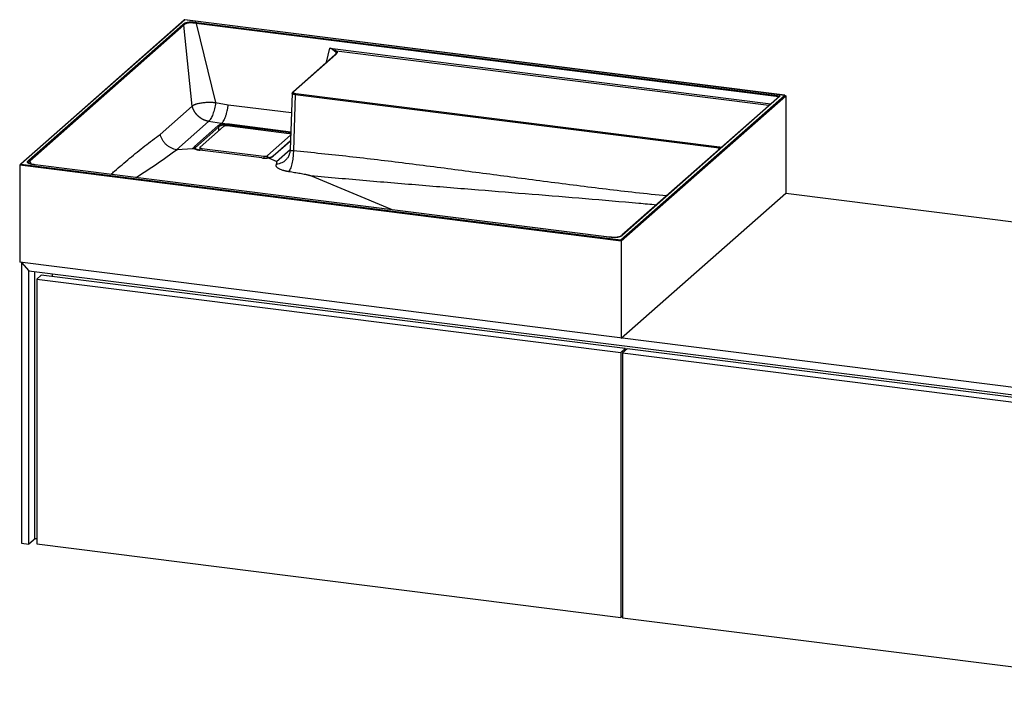
# Paper-space layout '_Dimetrisch' of a CAD drawing. Units: millimetres. Extents: x 0 to 1990, y -231 to 528.
# Drawn here: x 0 to 995, y -153 to 528 of the extents above; entities that cross this region are included whole.
import ezdxf

# ---------------------------------------------------------------- set-up
doc = ezdxf.new("R2010")
doc.units = ezdxf.units.MM

psp = doc.layouts.new('_Dimetrisch')

# ---------------------------------------------------------------- linework, layer by layer
at = {"color": 7, "linetype": 'Continuous', "lineweight": 25}
for p, q in [((166.34, 527.98), (0.38, 381.62)), ((166.75, 527.96), (1.29, 382.03)), ((773.36, 451.6), (166.55, 528.05)), ((772.9, 451.59), (166.75, 527.96)), ((9.25, 386), (164.85, 523.23)), ((165.75, 522.42), (10.15, 385.19)), ((174.39, 440.67), (165.75, 522.42)), ((178.31, 524.31), (197.95, 444.22)), ((178.65, 525.31), (768.73, 450.96)), ((318.8, 492.76), (275.93, 454.95)), ((319.44, 492.93), (276.59, 455.15)), ((275.34, 453.78), (273.3, 396.61)), ((278.57, 452.2), (276.56, 395.82)), ((707, 398.22), (278.57, 452.2)), ((278.92, 453.43), (707.36, 399.45)), ((607.44, 305.66), (772.9, 451.59)), ((774.19, 450.84), (608.02, 304.29)), ((767.82, 450.55), (608.66, 310.18)), ((768.73, 450.96), (609.35, 310.4)), ((774.19, 450.84), (774.19, 352.79)), ((142.02, 412.12), (174.39, 440.67)), ((197.95, 444.22), (210.81, 442.16)), ((190.98, 425.29), (158.48, 396.62)), ((176.7, 400.01), (200.38, 420.9)), ((201.29, 419.84), (177.6, 398.95)), ((205.97, 420.17), (182.28, 399.28)), ((204.05, 423.19), (190.98, 425.29)), ((204.05, 423.19), (202.75, 422.04)), ((207.34, 422.78), (204.05, 423.19)), ((272.51, 412.85), (209.83, 420.75)), ((250.56, 390.67), (273.82, 411.18)), ((176.14, 398.58), (174.77, 397.37)), ((182.09, 398.92), (182.09, 396.2)), ((273.63, 405.78), (255.52, 389.8)), ((174.77, 397.37), (159.1, 396.6)), ((178.4, 396.91), (174.77, 397.37)), ((244.59, 388.28), (181.92, 396.17)), ((244.7, 388.31), (182.03, 396.21)), ((184.02, 397.99), (246.7, 390.09)), ((248.71, 388.1), (248.74, 388.06)), ((253.78, 388.8), (252.41, 387.59)), ((608.02, 304.29), (0, 380.89)), ((0, 380.89), (0, 282.84)), ((1.29, 382.03), (607.44, 305.66)), ((595.52, 308.32), (15.49, 381.39)), ((595.72, 308.36), (15.55, 381.45)), ((252.41, 387.59), (248.79, 388.05)), ((259.43, 384.66), (252.41, 387.59)), ((375.94, 336.05), (294.13, 370.18)), ((608.02, 206.24), (774.19, 352.79)), ((774.19, 352.79), (1284.54, 288.49)), ((608.02, 304.29), (608.02, 206.24)), ((1824.06, 53.03), (0, 282.84)), ((1.87, 282.61), (1.87, -1.18)), ((1.87, 282.61), (9.35, 274.12)), ((9.35, -2.12), (9.35, 274.12)), ((9.35, 274.12), (1814.7, 46.67)), ((15.01, 273.41), (15.01, 3.81)), ((21.79, 270), (17.19, 265.95)), ((612.03, 195.64), (21.79, 270)), ((32.78, 271.17), (32.78, 268.62)), ((17.19, 265.95), (607.44, 191.58)), ((17.19, 265.95), (17.19, -1.81)), ((607.44, 191.58), (612.03, 195.64)), ((607.44, 191.58), (607.44, -76.17)), ((613.9, 195.4), (609.31, 191.35)), ((609.31, 191.35), (1215.46, 114.98)), ((609.31, 191.35), (609.31, -76.41)), ((612.03, 195.64), (612.03, 193.75)), ((1220.05, 119.03), (613.9, 195.4)), ((15.95, 3.69), (9.35, -2.12)), ((15.01, 3.81), (17.19, 3.54)), ((1.87, -1.18), (9.35, -2.12)), ((17.19, -1.81), (607.44, -76.17)), ((607.44, -76.17), (609.31, -74.52)), ((609.31, -76.41), (1215.46, -152.78))]:
    psp.add_line(p, q, dxfattribs=at)
at = {"color": 60, "linetype": 'Continuous', "lineweight": 25}
for p, q in [((767.31, 450.1), (178.31, 524.31)), ((310.05, 485.05), (313.36, 499.22)), ((313.36, 499.22), (759.3, 443.03)), ((757.23, 441.21), (320.15, 496.27)), ((210.81, 442.16), (274.64, 434.11)), ((201.29, 416.04), (201.29, 419.84)), ((273.9, 413.55), (211.6, 421.4)), ((211.6, 421.4), (211.6, 420.53)), ((211.93, 422.63), (273.95, 414.82)), ((177.6, 397.46), (177.6, 398.95)), ((273.61, 405.4), (256.15, 390)), ((705.86, 395.9), (707, 398.22)), ((184.02, 397.99), (184.02, 395.96)), ((246.7, 390.09), (246.7, 388.09)), ((250.56, 390.67), (250.56, 388.25)), ((259.43, 384.66), (273.31, 396.9)), ((10.15, 385.19), (11.59, 382.09))]:
    psp.add_line(p, q, dxfattribs=at)
at = {"color": 60, "linetype": 'Continuous', "lineweight": 25, "flags": 128}
psp.add_lwpolyline([(278.57, 452.2), (277.69, 452.35), (276.91, 452.55), (276.27, 452.8), (275.78, 453.08), (275.47, 453.39), (275.34, 453.71), (275.34, 453.78)], dxfattribs=at)
at = {"color": 7, "linetype": 'Continuous', "lineweight": 25, "flags": 128}
for points in [[(276.59, 455.15), (276.39, 454.89), (276.34, 454.63), (276.44, 454.38), (276.69, 454.13), (277.08, 453.9), (277.6, 453.7), (278.22, 453.55), (278.92, 453.43)], [(772.9, 451.59), (773.15, 451.61), (773.39, 451.59), (773.62, 451.54), (773.81, 451.45), (773.97, 451.33), (774.09, 451.19), (774.16, 451.02), (774.19, 450.84)], [(182.28, 399.28), (182.13, 399.09), (182.09, 398.89), (182.16, 398.7), (182.35, 398.51), (182.64, 398.34), (183.03, 398.19), (183.5, 398.07), (184.02, 397.99)], [(181.92, 396.17), (181.99, 396.21), (182.03, 396.21)], [(244.59, 388.28), (244.66, 388.31), (244.7, 388.31)]]:
    psp.add_lwpolyline(points, dxfattribs=at)
at = {"color": 7, "linetype": 'Continuous', "lineweight": 25}
for centre, radius, start, end in [((166.53, 527.73), 0.315, 45.19581, 127.1092), ((320.38, 495.18), 1.12, 101.8026, 167.6014), ((280.51, 452.31), 1.95, 144.79724, 183.13518), ((768.99, 449.19), 1.79, 98.11793, 130.66557), ((204.19, 415.97), 6.23, 103.4313, 127.68595), ((200.2, 419.82), 1.09, 1.09466, 80.16192), ((204.66, 415.47), 5.52, 103.271, 127.66514), ((208.19, 402.7), 20.1, 92.42432, 105.71638), ((208.25, 403.7), 17.82, 92.41217, 105.81478), ((208.73, 414.95), 5.91, 79.22613, 117.8883), ((203.49, 421.65), 4.02, 357.94624, 16.3115), ((213.67, 421.5), 2.07, 146.91691, 182.93557), ((272.01, 408.04), 4.84, 67.44109, 84.10729), ((177.45, 398.92), 1.33, 124.83348, 194.41182), ((179.22, 400.39), 3.57, 210.41252, 256.70192), ((176.51, 398.93), 1.09, 1.09466, 80.16192), ((184.01, 414.44), 18.38, 252.42105, 263.47005), ((248.24, 417.86), 29.81, 262.97465, 270.96591), ((247.8, 395.89), 5.91, 259.22613, 297.8883), ((248.25, 408.62), 20.58, 271.50546, 285.60897), ((251.97, 395.37), 6.81, 285.48192, 307.87332), ((1.36, 380.65), 1.39, 93.12193, 169.69731), ((606.16, 304.32), 1.85, 359.27673, 46.67262)]:
    psp.add_arc(centre, radius, start, end, dxfattribs=at)
at = {"color": 60, "linetype": 'Continuous', "lineweight": 25}
for centre, radius, start, end in [((276.48, 454.32), 0.831, 81.75572, 130.7287), ((178.34, 397.94), 1.25, 125.9475, 177.46114), ((256.06, 389.17), 0.83, 83.68821, 130.24164)]:
    psp.add_arc(centre, radius, start, end, dxfattribs=at)
at = {"color": 7, "linetype": 'Continuous', "lineweight": 25}
for points, knots in [([(164.85, 523.23), (165.11, 523.46), (165.37, 523.69), (165.98, 524.14), (166.33, 524.36), (166.94, 524.67), (167.16, 524.77), (167.63, 524.96), (167.88, 525.05), (168.29, 525.18), (168.43, 525.22), (168.72, 525.3), (168.87, 525.34), (169.33, 525.44), (169.66, 525.5), (170.33, 525.6), (170.68, 525.65), (171.41, 525.71), (171.77, 525.73), (172.52, 525.75), (172.89, 525.76), (173.64, 525.75), (174.01, 525.74), (175.11, 525.68), (175.83, 525.62), (177.25, 525.48), (177.95, 525.39), (178.65, 525.31)], [0, 0, 0, 0, 0.125, 0.125, 0.25, 0.25, 0.3125, 0.3125, 0.375, 0.375, 0.40625, 0.40625, 0.4375, 0.4375, 0.5, 0.5, 0.5625, 0.5625, 0.625, 0.625, 0.6875, 0.6875, 0.75, 0.75, 0.875, 0.875, 1, 1, 1, 1]), ([(165.75, 522.42), (165.7, 522.62), (165.58, 522.82), (165.25, 523.11), (165.05, 523.2), (164.85, 523.23)], [0, 0, 0, 0, 0.5, 0.5, 1, 1, 1, 1]), ([(178.31, 524.31), (177.67, 524.39), (177.03, 524.47), (175.73, 524.63), (175.07, 524.7), (174.06, 524.78), (173.72, 524.8), (173.04, 524.83), (172.69, 524.83), (172.01, 524.83), (171.68, 524.82), (171.01, 524.77), (170.68, 524.74), (170.06, 524.64), (169.77, 524.58), (169.21, 524.44), (168.95, 524.36), (168.46, 524.19), (168.24, 524.1), (167.82, 523.91), (167.62, 523.8), (167.08, 523.5), (166.78, 523.28), (166.23, 522.85), (165.99, 522.63), (165.75, 522.42)], [0, 0, 0, 0, 0.125, 0.125, 0.25, 0.25, 0.3125, 0.3125, 0.375, 0.375, 0.4375, 0.4375, 0.5, 0.5, 0.5625, 0.5625, 0.625, 0.625, 0.6875, 0.6875, 0.75, 0.75, 0.875, 0.875, 1, 1, 1, 1]), ([(178.31, 524.31), (178.33, 524.52), (178.37, 524.74), (178.5, 525.1), (178.57, 525.24), (178.65, 525.31)], [0, 0, 0, 0, 0.5, 0.5, 1, 1, 1, 1]), ([(320.15, 496.27), (319.93, 496.37), (319.7, 496.48), (319.22, 496.72), (318.96, 496.85), (318.18, 497.25), (317.62, 497.53), (316.47, 498.09), (315.88, 498.36), (314.96, 498.73), (314.64, 498.85), (314.17, 499.01), (314.01, 499.06), (313.77, 499.13), (313.68, 499.15), (313.52, 499.19), (313.44, 499.2), (313.36, 499.22)], [0, 0, 0, 0, 0.125, 0.125, 0.25, 0.25, 0.5, 0.5, 0.75, 0.75, 0.875, 0.875, 0.9375, 0.9375, 0.96875, 0.96875, 1, 1, 1, 1]), ([(319.29, 495.42), (319.13, 495.53), (318.96, 495.67), (318.59, 495.98), (318.39, 496.15), (317.75, 496.67), (317.28, 497.04), (316.27, 497.77), (315.74, 498.13), (314.89, 498.61), (314.59, 498.77), (314.14, 498.97), (313.99, 499.03), (313.76, 499.11), (313.68, 499.14), (313.56, 499.17), (313.52, 499.18), (313.44, 499.2), (313.4, 499.21), (313.36, 499.22)], [0, 0, 0, 0, 0.125, 0.125, 0.25, 0.25, 0.5, 0.5, 0.75, 0.75, 0.875, 0.875, 0.9375, 0.9375, 0.96875, 0.96875, 0.984375, 0.984375, 1, 1, 1, 1]), ([(319.94, 494.09), (319.93, 494.06), (319.92, 493.98), (319.66, 493.58), (319.24, 493.15), (318.89, 492.85), (318.76, 492.73)], [0, 0, 0, 0, 0.2026656, 0.5018311, 0.8074685, 1, 1, 1, 1]), ([(320.15, 496.27), (320.35, 496.14), (320.51, 496.01), (320.75, 495.73), (320.84, 495.58), (320.94, 495.3), (320.96, 495.15), (320.94, 494.86), (320.9, 494.72), (320.73, 494.29), (320.53, 494.01), (320.04, 493.47), (319.74, 493.2), (319.44, 492.93)], [0, 0, 0, 0, 0.125, 0.125, 0.25, 0.25, 0.375, 0.375, 0.5, 0.5, 0.75, 0.75, 1, 1, 1, 1]), ([(275.93, 454.95), (275.81, 454.83), (275.56, 454.57), (275.33, 454.12), (275.36, 453.82), (275.37, 453.74)], [0, 0, 0, 0, 0.383845, 0.832944, 1, 1, 1, 1]), ([(174.39, 440.67), (174.49, 440.76), (174.68, 440.93), (174.98, 441.17), (175.29, 441.41), (175.61, 441.63), (175.94, 441.83), (176.28, 442.03), (176.64, 442.22), (177.01, 442.39), (177.59, 442.64), (178.47, 442.94), (179.76, 443.28), (181.34, 443.61), (183.23, 443.93), (185.3, 444.24), (187.35, 444.48), (189.28, 444.64), (190.99, 444.72), (192.51, 444.72), (193.88, 444.67), (195.23, 444.57), (196.59, 444.42), (197.49, 444.29), (197.95, 444.22)], [0, 0, 0, 0, 0.02768, 0.054918, 0.08176, 0.108229, 0.134328, 0.160044, 0.185357, 0.210241, 0.234669, 0.296348, 0.359662, 0.426244, 0.50039, 0.574731, 0.64093, 0.704569, 0.765601, 0.811341, 0.857709, 0.904589, 0.951969, 1, 1, 1, 1]), ([(190.98, 425.29), (190.84, 425.31), (190.57, 425.35), (190.16, 425.43), (189.76, 425.52), (189.36, 425.62), (188.95, 425.72), (188.55, 425.84), (188.16, 425.96), (187.76, 426.09), (187.37, 426.23), (186.99, 426.38), (186.6, 426.54), (186.23, 426.7), (185.85, 426.87), (185.48, 427.05), (185.12, 427.23), (184.76, 427.42), (184.41, 427.62), (184.06, 427.82), (183.72, 428.03), (183.38, 428.24), (183.05, 428.46), (182.73, 428.69), (182.41, 428.91), (182.1, 429.14), (181.8, 429.38), (181.5, 429.62), (181.21, 429.86), (180.93, 430.1), (180.65, 430.35), (180.38, 430.6), (180.12, 430.85), (179.87, 431.1), (179.62, 431.36), (179.38, 431.61), (179.14, 431.87), (178.92, 432.12), (178.7, 432.38), (178.48, 432.64), (178.28, 432.89), (178.08, 433.15), (177.88, 433.4), (177.7, 433.66), (177.52, 433.91), (177.34, 434.16), (177.18, 434.41), (177.01, 434.66), (176.86, 434.91), (176.71, 435.15), (176.56, 435.4), (176.43, 435.64), (176.29, 435.88), (176.16, 436.11), (176.04, 436.35), (175.92, 436.58), (175.81, 436.8), (175.7, 437.03), (175.6, 437.25), (175.5, 437.47), (175.41, 437.69), (175.32, 437.9), (175.23, 438.11), (175.15, 438.31), (175.07, 438.52), (175, 438.71), (174.93, 438.91), (174.86, 439.1), (174.79, 439.29), (174.73, 439.48), (174.68, 439.66), (174.62, 439.84), (174.57, 440.01), (174.52, 440.18), (174.47, 440.35), (174.43, 440.51), (174.4, 440.62), (174.39, 440.67)], [0, 0, 0, 0, 0.0179785, 0.0359395, 0.0538764, 0.0717827, 0.0896518, 0.1074772, 0.1252526, 0.1429716, 0.1606279, 0.1782154, 0.1957278, 0.2131593, 0.230504, 0.2477561, 0.26491, 0.2819602, 0.2989015, 0.3157287, 0.3324366, 0.3490207, 0.365476, 0.3817983, 0.3979831, 0.4140264, 0.4299242, 0.4456728, 0.4612685, 0.476708, 0.4919882, 0.5071059, 0.5220584, 0.5368431, 0.5514574, 0.5658991, 0.5801661, 0.5942565, 0.6081684, 0.6219002, 0.6354506, 0.6488182, 0.6620018, 0.6750005, 0.6878135, 0.7004399, 0.7128792, 0.725131, 0.7371948, 0.7490705, 0.7607579, 0.772257, 0.7835678, 0.7946906, 0.8056256, 0.8163731, 0.8269336, 0.8373075, 0.8474954, 0.8574979, 0.8673157, 0.8769496, 0.8864002, 0.8956685, 0.9047553, 0.9136615, 0.9223881, 0.9309361, 0.9393064, 0.9475, 0.9555181, 0.9633617, 0.9710318, 0.9785296, 0.9858562, 0.9930126, 1, 1, 1, 1]), ([(197.95, 444.22), (197.82, 443.19), (197.67, 442.16), (197.31, 440.13), (197.1, 439.11), (196.64, 437.13), (196.38, 436.17), (195.83, 434.32), (195.54, 433.42), (194.91, 431.71), (194.58, 430.92), (193.91, 429.44), (193.55, 428.75), (192.46, 426.89), (191.73, 425.94), (190.98, 425.29)], [0, 0, 0, 0, 0.125, 0.125, 0.25, 0.25, 0.375, 0.375, 0.5, 0.5, 0.625, 0.625, 0.75, 0.75, 1, 1, 1, 1]), ([(204.05, 423.19), (204.42, 423.52), (204.79, 423.92), (205.53, 424.87), (205.89, 425.41), (206.42, 426.35), (206.6, 426.68), (206.95, 427.36), (207.12, 427.72), (207.61, 428.83), (207.93, 429.62), (208.39, 430.91), (208.54, 431.35), (208.82, 432.24), (208.96, 432.7), (209.35, 434.09), (209.6, 435.05), (209.93, 436.54), (210.03, 437.04), (210.22, 438.06), (210.4, 439.07), (210.56, 440.1), (210.66, 440.87), (210.69, 441.12), (210.76, 441.64), (210.79, 441.9), (210.81, 442.16)], [0, 0, 0, 0, 0.125, 0.125, 0.25, 0.25, 0.3125, 0.3125, 0.375, 0.375, 0.5, 0.5, 0.5625, 0.5625, 0.625, 0.625, 0.75, 0.75, 0.8125, 0.8125, 0.875, 0.9375, 0.9375, 0.96875, 0.96875, 1, 1, 1, 1]), ([(202.75, 422.03), (202.75, 422.03), (202.74, 422.03), (202.74, 422.03), (202.74, 422.03), (202.74, 422.03), (202.74, 422.03), (202.74, 422.03), (202.74, 422.04), (202.74, 422.04), (202.74, 422.04), (202.75, 422.04), (202.75, 422.04)], [0, 0, 0, 0, 0.00000552774, 0.00000552774, 0.00000552774, 0.00001262075, 0.00001262075, 0.00001262075, 0.00002600986, 0.00002600986, 0.00002600986, 0.00004004685, 0.00004004685, 0.00004004685, 0.00004004685]), ([(202.75, 422.03), (202.83, 421.99), (202.92, 421.94), (203.08, 421.78), (203.15, 421.68), (203.27, 421.46), (203.32, 421.34), (203.38, 421.1), (203.4, 420.97), (203.4, 420.84)], [0, 0, 0, 0, 0.25, 0.25, 0.5, 0.5, 0.75, 0.75, 1, 1, 1, 1]), ([(207.34, 422.78), (207.73, 422.79), (208.12, 422.81), (208.9, 422.82), (209.29, 422.81), (210.45, 422.78), (211.2, 422.73), (211.93, 422.63)], [0, 0, 0, 0, 0.25, 0.25, 0.5, 0.5, 1, 1, 1, 1]), ([(211.6, 421.4), (210.95, 421.48), (210.28, 421.53), (209.24, 421.55), (208.89, 421.55), (208.19, 421.54), (207.85, 421.52), (207.5, 421.5)], [0, 0, 0, 0, 0.5, 0.5, 0.75, 0.75, 1, 1, 1, 1]), ([(158.48, 396.62), (157.53, 396.78), (156.59, 397), (154.75, 397.6), (153.84, 397.97), (152.51, 398.64), (152.07, 398.88), (151.22, 399.4), (150.8, 399.67), (149.57, 400.53), (148.8, 401.16), (147.69, 402.2), (147.33, 402.56), (146.64, 403.31), (146.32, 403.69), (145.37, 404.87), (144.8, 405.7), (144.03, 407.01), (143.79, 407.45), (143.34, 408.36), (142.93, 409.28), (142.58, 410.21), (142.35, 410.92), (142.28, 411.16), (142.14, 411.64), (142.08, 411.88), (142.02, 412.12)], [0, 0, 0, 0, 0.125, 0.125, 0.25, 0.25, 0.3125, 0.3125, 0.375, 0.375, 0.5, 0.5, 0.5625, 0.5625, 0.625, 0.625, 0.75, 0.75, 0.8125, 0.8125, 0.875, 0.9375, 0.9375, 0.96875, 0.96875, 1, 1, 1, 1]), ([(176.14, 398.58), (176.15, 398.58), (176.15, 398.58), (176.15, 398.58), (176.15, 398.59), (176.15, 398.59), (176.16, 398.59), (176.16, 398.59), (176.16, 398.59), (176.16, 398.59), (176.16, 398.59), (176.17, 398.59), (176.17, 398.59), (176.17, 398.59), (176.17, 398.59), (176.17, 398.59)], [0, 0, 0, 0, 0.0000135539, 0.0000135539, 0.0000135539, 0.0000272434, 0.0000272434, 0.0000272434, 0.0000335546, 0.0000335546, 0.0000335546, 0.00003876334, 0.00003876334, 0.00003876334, 0.00004011823, 0.00004011823, 0.00004011823, 0.00004011823]), ([(707, 398.22), (707.01, 398.47), (707.05, 398.74), (707.18, 399.19), (707.27, 399.37), (707.36, 399.45)], [0, 0, 0, 0, 0.5, 0.5, 1, 1, 1, 1]), ([(177.09, 397.95), (177.09, 397.96), (177.08, 397.98), (177.09, 397.99), (177.09, 397.99)], [0, 0, 0, 0, 0.94577, 1, 1, 1, 1]), ([(178.8, 396.89), (178.63, 396.96), (178.14, 397.14), (177.55, 397.47), (177.14, 397.83), (177.11, 397.92), (177.09, 397.97)], [0, 0, 0, 0, 0.15604, 0.440662, 0.715844, 1, 1, 1, 1]), ([(178.46, 396.91), (178.46, 396.91), (178.45, 396.91), (178.45, 396.91), (178.45, 396.91), (178.44, 396.91), (178.44, 396.91), (178.43, 396.91), (178.43, 396.91), (178.42, 396.91), (178.41, 396.91), (178.41, 396.91), (178.4, 396.91)], [0, 0, 0, 0, 0.00000891562, 0.00000891562, 0.00000891562, 0.00002010109, 0.00002010109, 0.00002010109, 0.00004157102, 0.00004157102, 0.00004157102, 0.00006097989, 0.00006097989, 0.00006097989, 0.00006097989]), ([(178.46, 396.91), (178.54, 396.93), (178.65, 396.95), (178.74, 396.9), (178.76, 396.89)], [0, 0, 0, 0, 0.793812, 1, 1, 1, 1]), ([(182.03, 396.21), (181.77, 396.24), (181.01, 396.35), (179.85, 396.57), (179.11, 396.8), (178.74, 396.91)], [0, 0, 0, 0, 0.208312, 0.603201, 1, 1, 1, 1]), ([(253.54, 388.83), (253.34, 388.77), (252.74, 388.6), (251.6, 388.37), (250.16, 388.18), (249.15, 388.12), (248.67, 388.1)], [0, 0, 0, 0, 0.153584, 0.442359, 0.734668, 1, 1, 1, 1]), ([(255.52, 389.8), (255.44, 389.74), (255.22, 389.56), (254.64, 389.24), (253.97, 388.97), (253.56, 388.83), (253.49, 388.81)], [0, 0, 0, 0, 0.204818, 0.563117, 0.926279, 1, 1, 1, 1]), ([(253.79, 388.81), (253.79, 388.81), (253.79, 388.81), (253.79, 388.81), (253.79, 388.81), (253.79, 388.81), (253.79, 388.81), (253.79, 388.81), (253.79, 388.8), (253.79, 388.8), (253.79, 388.8), (253.79, 388.8), (253.78, 388.8)], [0, 0, 0, 0, 0.00000552774, 0.00000552774, 0.00000552774, 0.00001262075, 0.00001262075, 0.00001262075, 0.00002600986, 0.00002600986, 0.00002600986, 0.00004004685, 0.00004004685, 0.00004004685, 0.00004004685]), ([(273.3, 396.58), (273.21, 395.57), (273.02, 393.5), (272, 390.53), (270.47, 387.77), (269.11, 386.41), (268.43, 385.72)], [0, 0, 0, 0, 0.232873, 0.478803, 0.735465, 1, 1, 1, 1]), ([(276.56, 395.82), (276.58, 394.94), (276.57, 394.02), (276.51, 392.11), (276.45, 391.12), (276.27, 389.1), (276.15, 388.07), (275.86, 386.02), (275.68, 385), (275.27, 383), (275.03, 382.02), (274.51, 380.17), (274.23, 379.28), (273.64, 377.64), (273.32, 376.88), (272.68, 375.52), (272.34, 374.91), (272.01, 374.37)], [0, 0, 0, 0, 0.125, 0.125, 0.25, 0.25, 0.375, 0.375, 0.5, 0.5, 0.625, 0.625, 0.75, 0.75, 0.875, 0.875, 1, 1, 1, 1]), ([(15.49, 381.39), (14.79, 381.48), (14.1, 381.57), (12.75, 381.77), (12.1, 381.89), (11.16, 382.09), (10.86, 382.17), (10.28, 382.32), (10, 382.41), (9.62, 382.54), (9.5, 382.59), (9.26, 382.69), (9.15, 382.74), (8.83, 382.89), (8.65, 383), (8.34, 383.22), (8.22, 383.34), (8.03, 383.58), (7.97, 383.71), (7.9, 383.95), (7.89, 384.08), (7.92, 384.33), (7.95, 384.45), (8.11, 384.82), (8.29, 385.06), (8.72, 385.54), (8.98, 385.77), (9.25, 386)], [0, 0, 0, 0, 0.125, 0.125, 0.25, 0.25, 0.3125, 0.3125, 0.375, 0.375, 0.40625, 0.40625, 0.4375, 0.4375, 0.5, 0.5, 0.5625, 0.5625, 0.625, 0.625, 0.6875, 0.6875, 0.75, 0.75, 0.875, 0.875, 1, 1, 1, 1]), ([(13.47, 381.74), (13.22, 381.78), (12.47, 381.89), (11.38, 382.11), (10.29, 382.41), (9.54, 382.7), (9.06, 382.97), (8.91, 383.14), (8.91, 383.15), (8.91, 383.15)], [0, 0, 0, 0, 0.101719, 0.310353, 0.488104, 0.642224, 0.77442, 0.91513, 1, 1, 1, 1]), ([(10.15, 385.19), (10.1, 385.4), (9.98, 385.59), (9.66, 385.88), (9.45, 385.98), (9.25, 386)], [0, 0, 0, 0, 0.5, 0.5, 1, 1, 1, 1]), ([(15.62, 381.45), (15.28, 381.49), (14.54, 381.58), (13.84, 381.69), (13.47, 381.74)], [0, 0, 0, 0, 0.465356, 1, 1, 1, 1]), ([(248.79, 388.05), (248.78, 388.05), (248.77, 388.05), (248.77, 388.05), (248.76, 388.05), (248.76, 388.05), (248.75, 388.05), (248.75, 388.05), (248.75, 388.05), (248.74, 388.06), (248.74, 388.06), (248.74, 388.06), (248.74, 388.06), (248.74, 388.06), (248.74, 388.06), (248.74, 388.06)], [0, 0, 0, 0, 0.00002064565, 0.00002064565, 0.00002064565, 0.00004149602, 0.00004149602, 0.00004149602, 0.00005110268, 0.00005110268, 0.00005110268, 0.00005902155, 0.00005902155, 0.00005902155, 0.00006117801, 0.00006117801, 0.00006117801, 0.00006117801]), ([(272.01, 374.37), (271.86, 374.4), (271.55, 374.45), (271.1, 374.53), (270.66, 374.61), (270.22, 374.69), (269.79, 374.78), (269.37, 374.86), (268.95, 374.95), (268.54, 375.05), (268.14, 375.14), (267.75, 375.24), (267.36, 375.34), (266.98, 375.44), (266.61, 375.54), (266.24, 375.65), (265.1, 375.99), (263.36, 376.62), (261.56, 377.54), (260.34, 378.45), (259.75, 379.13), (259.48, 379.61), (259.36, 379.89), (259.27, 380.18), (259.22, 380.47), (259.21, 380.76), (259.24, 381.06), (259.3, 381.36), (259.4, 381.67), (259.49, 381.88), (259.54, 381.98)], [0, 0, 0, 0, 0.016969, 0.033859, 0.050677, 0.067431, 0.084128, 0.100776, 0.117383, 0.133956, 0.150504, 0.167034, 0.183554, 0.200072, 0.216596, 0.233133, 0.249693, 0.374372, 0.499056, 0.598476, 0.69904, 0.730692, 0.762679, 0.795052, 0.827861, 0.861151, 0.894968, 0.929355, 0.964353, 1, 1, 1, 1]), ([(259.54, 381.98), (259.65, 382.2), (259.75, 382.42), (259.92, 382.87), (259.98, 383.1), (260.04, 383.43), (260.05, 383.55), (260.06, 383.77), (260.05, 383.89), (259.99, 384.11), (259.95, 384.23), (259.82, 384.39), (259.77, 384.45), (259.63, 384.56), (259.55, 384.61), (259.43, 384.66)], [0, 0, 0, 0, 0.25, 0.25, 0.5, 0.5, 0.625, 0.625, 0.75, 0.75, 0.875, 0.875, 0.9375, 0.9375, 1, 1, 1, 1]), ([(294.13, 370.18), (293.97, 370.25), (293.78, 370.31), (293.4, 370.43), (293.2, 370.49), (292.59, 370.65), (292.17, 370.75), (291.3, 370.95), (290.85, 371.05), (289.95, 371.23), (289.5, 371.33), (288.13, 371.6), (287.21, 371.77), (285.35, 372.12), (284.41, 372.29), (281.58, 372.79), (279.68, 373.11), (275.86, 373.75), (273.94, 374.06), (272.01, 374.37)], [0, 0, 0, 0, 0.03125, 0.03125, 0.0625, 0.0625, 0.125, 0.125, 0.1875, 0.1875, 0.25, 0.25, 0.375, 0.375, 0.5, 0.5, 0.75, 0.75, 1, 1, 1, 1]), ([(609.35, 310.4), (609.09, 310.17), (608.82, 309.93), (608.21, 309.49), (607.87, 309.27), (607.26, 308.96), (607.04, 308.85), (606.56, 308.66), (606.31, 308.57), (605.91, 308.44), (605.77, 308.4), (605.47, 308.32), (605.32, 308.28), (604.86, 308.18), (604.54, 308.12), (603.86, 308.02), (603.51, 307.97), (602.78, 307.91), (602.41, 307.89), (601.67, 307.87), (601.3, 307.86), (600.54, 307.87), (600.17, 307.88), (599.07, 307.94), (598.35, 308), (596.92, 308.14), (596.22, 308.23), (595.52, 308.32)], [0, 0, 0, 0, 0.125, 0.125, 0.25, 0.25, 0.3125, 0.3125, 0.375, 0.375, 0.40625, 0.40625, 0.4375, 0.4375, 0.5, 0.5, 0.5625, 0.5625, 0.625, 0.625, 0.6875, 0.6875, 0.75, 0.75, 0.875, 0.875, 1, 1, 1, 1]), ([(608.69, 310.21), (608.64, 310.17), (608.29, 309.86), (607.77, 309.44), (606.92, 308.94), (606.05, 308.58), (605.06, 308.29), (603.93, 308.08), (602.78, 307.96), (602.01, 307.94), (601.67, 307.94)], [0, 0, 0, 0, 0.037507, 0.268534, 0.41833, 0.553917, 0.673462, 0.788045, 0.909131, 1, 1, 1, 1]), ([(601.67, 307.94), (601.55, 307.93), (600.94, 307.91), (599.75, 307.96), (598.05, 308.08), (596.68, 308.24), (595.85, 308.34), (595.65, 308.37)], [0, 0, 0, 0, 0.059407, 0.297746, 0.57206, 0.896635, 1, 1, 1, 1])]:
    psp.add_open_spline(points, degree=3, knots=knots, dxfattribs=at)
at = {"color": 60, "linetype": 'Continuous', "lineweight": 25}
for points, knots in [([(318.78, 492.73), (318.78, 492.74), (318.85, 492.83), (319.08, 492.93), (319.32, 492.93), (319.44, 492.93)], [0, 0, 0, 0, 0.016483, 0.508241, 1, 1, 1, 1]), ([(319.76, 493.76), (319.84, 493.91), (320.01, 494.21), (319.93, 494.66), (319.74, 495), (319.5, 495.26), (319.36, 495.36), (319.29, 495.42)], [0, 0, 0, 0, 0.2789, 0.529935, 0.786837, 0.893054, 1, 1, 1, 1]), ([(92.27, 371.79), (93.47, 372.83), (99.73, 378.28), (111.09, 388), (126.42, 400.62), (136.82, 408.29), (142.02, 412.12)], [0, 0, 0, 0, 0.073393, 0.382386, 0.691248, 1, 1, 1, 1]), ([(176.17, 398.59), (176.28, 398.58), (176.5, 398.56), (176.79, 398.4), (177, 398.19), (177.06, 398.03), (177.08, 397.96)], [0, 0, 0, 0, 0.271384, 0.542768, 0.814155, 1, 1, 1, 1]), ([(708.3, 398.06), (708.05, 398.09), (707.63, 398.15), (707.19, 398.2), (707, 398.22)], [0, 0, 0, 0, 0.586177, 1, 1, 1, 1]), ([(707.36, 399.45), (707.88, 399.39), (708.63, 399.3), (709.33, 399.18), (709.54, 399.15)], [0, 0, 0, 0, 0.709832, 1, 1, 1, 1]), ([(159.1, 396.6), (152.38, 391.77), (139.25, 382.34), (124.99, 373.07), (118.02, 368.54)], [0, 0, 0, 0, 0.511735, 1, 1, 1, 1]), ([(253.52, 388.81), (253.53, 388.82), (253.61, 388.86), (253.71, 388.83), (253.79, 388.81)], [0, 0, 0, 0, 0.195236, 1, 1, 1, 1]), ([(273.32, 396.61), (273.31, 396.58), (273.28, 396.44), (273.41, 396.23), (273.8, 395.92), (274.56, 395.75), (275.59, 395.72), (276.23, 395.79), (276.56, 395.82)], [0, 0, 0, 0, 0.0337886, 0.1914727, 0.3491784, 0.6513362, 0.8198987, 1, 1, 1, 1]), ([(276.56, 395.82), (295.47, 393.92), (333.29, 390.11), (390.03, 383.21), (446.79, 375.88), (504.44, 368.2), (562.99, 360.61), (613.17, 354.39), (643.52, 351.29), (654.06, 350.22)], [0, 0, 0, 0, 0.150268, 0.300573, 0.450919, 0.601282, 0.75879, 0.916256, 1, 1, 1, 1]), ([(10.15, 385.19), (10.05, 385.1), (9.85, 384.93), (9.56, 384.66), (9.24, 384.35), (9, 384.03), (8.87, 383.74), (8.83, 383.55), (8.83, 383.37), (8.87, 383.24), (8.91, 383.16)], [0, 0, 0, 0, 0.129372, 0.258782, 0.396214, 0.603751, 0.743897, 0.814356, 0.885762, 1, 1, 1, 1]), ([(15.49, 381.39), (15.53, 381.43), (15.57, 381.46), (15.61, 381.44), (15.61, 381.44)], [0, 0, 0, 0, 0.906129, 1, 1, 1, 1]), ([(268.45, 385.84), (268.14, 385.54), (267.13, 384.56), (265.06, 383.41), (262.39, 382.37), (260.48, 382.11), (259.54, 381.98)], [0, 0, 0, 0, 0.133378, 0.4296914, 0.7198198, 1, 1, 1, 1]), ([(643.3, 340.73), (637.44, 341.27), (613.72, 343.45), (571.84, 346.98), (517.79, 351.45), (462.78, 355.89), (406.94, 360.43), (350.36, 365.15), (312.87, 368.5), (294.13, 370.18)], [0, 0, 0, 0, 0.050741, 0.205245, 0.35979, 0.514356, 0.676276, 0.838161, 1, 1, 1, 1]), ([(609.35, 310.4), (609.25, 310.4), (609.05, 310.4), (608.82, 310.32), (608.73, 310.23), (608.7, 310.2)], [0, 0, 0, 0, 0.419814, 0.839628, 1, 1, 1, 1]), ([(595.52, 308.32), (595.56, 308.35), (595.61, 308.39), (595.64, 308.36), (595.65, 308.36)], [0, 0, 0, 0, 0.905073, 1, 1, 1, 1])]:
    psp.add_open_spline(points, degree=3, knots=knots, dxfattribs=at)
at = {"color": 7, "linetype": 'Continuous', "lineweight": 25}
psp.add_open_spline([(158.48, 396.62), (158.68, 396.59), (158.9, 396.59), (159.1, 396.6)], degree=3, dxfattribs=at)

doc.saveas('drawing.dxf')
